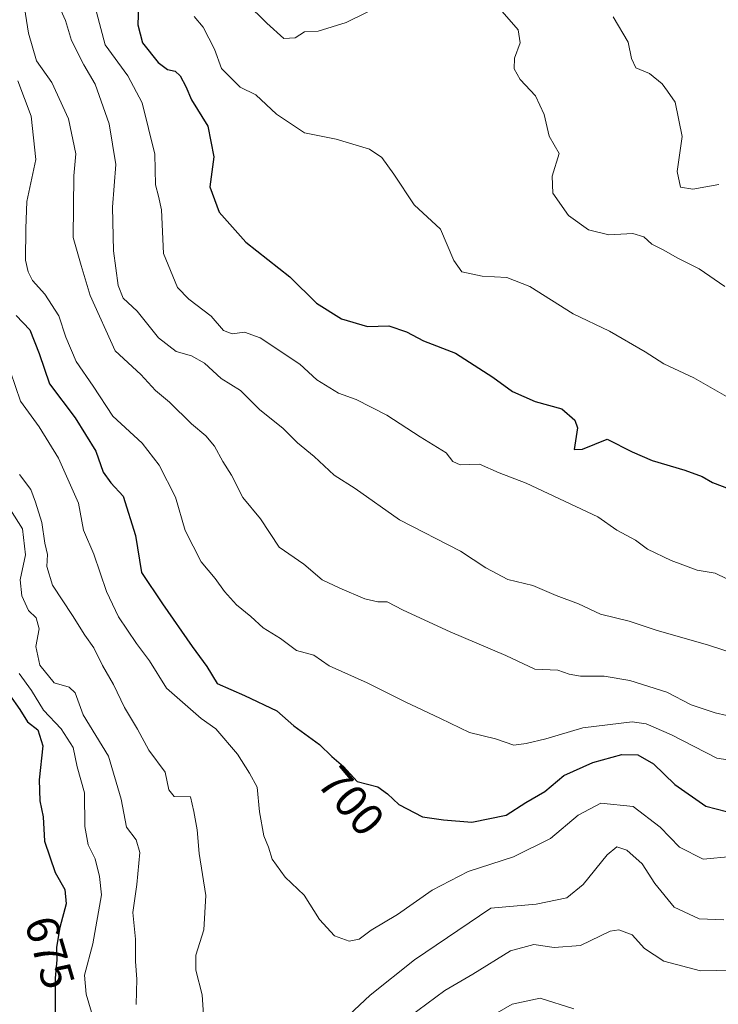
# Model space of a CAD drawing. Units: metres. Extents: x 630930 to 634413, y 4750500 to 4752879.
# Drawn here: x 632402 to 632555, y 4751132 to 4751347 of the extents above; entities that cross this region are included whole.
import ezdxf
from ezdxf.enums import TextEntityAlignment as Align

# ---------------------------------------------------------------- set-up
doc = ezdxf.new("R2010")
doc.units = ezdxf.units.M
doc.header["$MEASUREMENT"] = 0
for name, color, linetype, lineweight in [('Curva de nivel maestra', 30, 'Continuous', 30), ('Curva de nivel normal', 30, 'Continuous', 0), ('Rótulo de curva de nivel directora', 7, 'Continuous', 0)]:
    doc.layers.add(name, color=color, linetype=linetype, lineweight=lineweight)
doc.styles.add('Style-Arial', font='txt')

msp = doc.modelspace()

# ---------------------------------------------------------------- linework, layer by layer
at = {"layer": 'Curva de nivel maestra', "color": 30, "linetype": 'Continuous', "lineweight": 30, "flags": 128}
for points, elevation in [([(632428.04, 4751350.2401), (632427.86, 4751346.0701), (632428.92, 4751342.1201), (632432.32, 4751337.8201), (632434.34, 4751336.3301), (632436.04, 4751335.9301), (632437.16, 4751334.9101), (632438.36, 4751332.5801), (632439.58, 4751329.7101), (632443.16, 4751323.9501), (632444.46, 4751317.2501), (632443.57, 4751310.7401), (632445.64, 4751305.1801), (632451.43, 4751298.6601), (632461.08, 4751291.0401), (632466.87, 4751285.3001), (632472.31, 4751281.9301), (632477.98, 4751280.2201), (632482.64, 4751280.3801), (632486.53, 4751279.0801), (632490.2, 4751277.0801), (632497.18, 4751274.4001), (632505.32, 4751269.2001), (632509.62, 4751266.0301), (632514.54, 4751263.9001), (632520.36, 4751262.3101), (632523.22, 4751259.8301), (632523.83, 4751258.1501), (632523.04, 4751253.4201), (632524.91, 4751253.5001), (632530.24, 4751255.6701), (632535.72, 4751252.8901), (632540.06, 4751251.0201), (632547.22, 4751248.9401), (632550.97, 4751247.5401), (632553.22, 4751246.2301), (632558.41, 4751244.2601)], 725), ([(632401.32, 4751282.6601), (632404.3, 4751279.5501), (632406.4, 4751274.3401), (632408.64, 4751267.7201), (632414.24, 4751260.3501), (632418.7, 4751253.0601), (632420.35, 4751248.4801), (632422, 4751246.1601), (632424.66, 4751243.2001), (632427.41, 4751234.6201), (632428.72, 4751226.6001), (632433.24, 4751219.7801), (632439.74, 4751210.4301), (632442.96, 4751206.1101), (632445.17, 4751202.3801), (632451.18, 4751199.7501), (632458.23, 4751196.4001), (632461.92, 4751193.1301), (632467.49, 4751189.0301), (632470.21, 4751186.4201), (632472.72, 4751184.2601), (632475.77, 4751180.9901), (632480.28, 4751179.8101), (632482.37, 4751178.3401), (632484.84, 4751176.0101), (632489.97, 4751173.2601), (632494.6, 4751172.6601), (632500.74, 4751172.1401), (632508.25, 4751173.6801), (632512.52, 4751176.4101), (632516.68, 4751178.8201), (632520.84, 4751182.2801), (632527.14, 4751185.1601), (632533.48, 4751186.8901), (632536.95, 4751186.7901), (632540.35, 4751184.8301), (632545.01, 4751180.3201), (632551.77, 4751175.6101), (632556.29, 4751174.4501)], 700), ([(632399.92, 4751199.9301), (632402.15, 4751196.7001), (632403.82, 4751194.0301), (632406.07, 4751192.2801), (632407.17, 4751188.7501), (632406.34, 4751181.3801), (632406.52, 4751176.7701), (632407.22, 4751173.3201), (632407.52, 4751167.9601), (632409.86, 4751161.1101), (632411.94, 4751157.4301), (632412.26, 4751154.3001), (632410.91, 4751149.1701), (632410.17, 4751144.8601), (632410.22, 4751142.1201), (632409.88, 4751138.1201), (632409.85, 4751128.4501)], 675)]:
    msp.add_lwpolyline(points, dxfattribs=dict(at, elevation=elevation))
at = {"layer": 'Curva de nivel normal', "color": 30, "linetype": 'Continuous', "lineweight": 0, "flags": 128}
for points, elevation in [([(632410.06, 4751351.6), (632412.09, 4751346.97), (632413.41, 4751342.62), (632416.12, 4751337.32), (632418.57, 4751333.09), (632421.61, 4751324.48), (632423.06, 4751315.6), (632422.38, 4751306.25), (632422.57, 4751296.78), (632423.61, 4751289.15), (632424.72, 4751286.42), (632427.71, 4751283.55), (632432.41, 4751277.78), (632436.24, 4751274.79), (632439.6, 4751273.86), (632442.44, 4751272.26), (632446.06, 4751268.89), (632450.32, 4751266.26), (632454.41, 4751262.16), (632459.57, 4751257.96), (632462.74, 4751254.83), (632466.32, 4751251.87), (632470.69, 4751247.83), (632475.28, 4751244.89), (632484.99, 4751238.06), (632498.31, 4751231.23), (632503.79, 4751227.59), (632508.57, 4751225.06), (632514.08, 4751223.78), (632519.14, 4751221.56), (632524.05, 4751219.76), (632528.84, 4751217.52), (632535.1, 4751215.99), (632540.98, 4751214.04), (632552.35, 4751210.74), (632559.27, 4751208.47)], 715), ([(632417.91, 4751352.45), (632420.77, 4751341.65), (632425.69, 4751334.9), (632428.87, 4751329.06), (632431.58, 4751317.85), (632431.72, 4751311.16), (632432.43, 4751308.64), (632433.05, 4751305.7), (632433.47, 4751296.2), (632436.51, 4751288.73), (632438.98, 4751286.17), (632443.88, 4751282.53), (632446.57, 4751279.39), (632448.45, 4751278.66), (632451.14, 4751279.01), (632454.58, 4751277.8), (632463.23, 4751272.06), (632466.96, 4751268.58), (632471.7, 4751265.71), (632475.51, 4751264.3), (632482.21, 4751260.87), (632489.51, 4751256.17), (632495.18, 4751252.72), (632496.59, 4751250.8), (632498.2, 4751250.07), (632502.41, 4751250.22), (632506.68, 4751248.3), (632512.61, 4751246.09), (632528.24, 4751238.73), (632532.41, 4751235.81), (632536.47, 4751233.6), (632539.06, 4751231.7), (632544.24, 4751229.18), (632549.92, 4751227.12), (632553.82, 4751226.42), (632556.36, 4751225.23)], 720), ([(632402.93, 4751351.14), (632404.03, 4751344.24), (632405.78, 4751338.19), (632409.14, 4751333.48), (632412.78, 4751325.52), (632414.35, 4751317.89), (632413.94, 4751313.14), (632413.77, 4751299.64), (632415.52, 4751293.55), (632417.52, 4751286.99), (632422.94, 4751274.95), (632428.56, 4751269.8), (632431.72, 4751266.26), (632434.82, 4751263.7), (632439.59, 4751259.02), (632442.73, 4751256.42), (632444.63, 4751254.12), (632446.4, 4751250.78), (632448.31, 4751247.81), (632450.77, 4751242.97), (632454.65, 4751238.31), (632458.72, 4751232.08), (632464.09, 4751228.42), (632468.08, 4751224.96), (632471.96, 4751223.15), (632477.42, 4751220.82), (632480.25, 4751220.15), (632482.27, 4751220.16), (632485.8, 4751218.34), (632496.03, 4751213.66), (632508.2, 4751208.48), (632514.51, 4751205.52), (632519.54, 4751205.3), (632522, 4751204.42), (632524.43, 4751203.97), (632529.64, 4751204), (632535.22, 4751203.05), (632543.31, 4751200.51), (632548.59, 4751197.72), (632553.82, 4751195.96), (632558.91, 4751194.8)], 710), ([(632451.54, 4751350.82), (632456.02, 4751346.37), (632459.77, 4751343.07), (632462.21, 4751343.23), (632464.24, 4751344.48), (632467.24, 4751344.63), (632473.32, 4751346.55), (632481.92, 4751350.77)], 735), ([(632506.88, 4751349.5), (632510.88, 4751344.96), (632511.26, 4751342.12), (632510.05, 4751338.78), (632510, 4751336.45), (632511.31, 4751334.12), (632514.64, 4751330.54), (632516.5, 4751326.45), (632517.62, 4751321.78), (632519.78, 4751317.99), (632518.3, 4751313.02), (632518.39, 4751309.32), (632521.85, 4751304.48), (632526.17, 4751301.31), (632530.64, 4751300.2), (632535.85, 4751300.56), (632538.24, 4751299.83), (632540.04, 4751298.18), (632542.66, 4751296.87), (632545.51, 4751295.2), (632550.37, 4751292.84), (632555.92, 4751288.95)], 735), ([(632440.19, 4751347.84), (632442.16, 4751345.52), (632444.59, 4751340.74), (632446.17, 4751336.51), (632450.22, 4751332.43), (632453.64, 4751330.77), (632458.16, 4751326.59), (632464.23, 4751322.49), (632471.16, 4751321.13), (632478.45, 4751318.93), (632481.1, 4751317.1), (632483.76, 4751313.5), (632488.15, 4751306.76), (632493.91, 4751301.5), (632496.83, 4751294.64), (632498.6, 4751292.14), (632503.02, 4751291.23), (632508.38, 4751290.93), (632513.39, 4751288.94), (632522.88, 4751282.99), (632530.76, 4751279.24), (632538.58, 4751274.69), (632542.63, 4751272.1), (632549.17, 4751269.07), (632558.83, 4751263.49)], 730), ([(632531.55, 4751347.76), (632534.88, 4751342.23), (632535.55, 4751338.69), (632536.49, 4751336.68), (632539.53, 4751335.45), (632542.27, 4751333.15), (632543.46, 4751331.56), (632545.09, 4751329.16), (632546.62, 4751321.71), (632545.53, 4751314.08), (632546.28, 4751310.66), (632548.94, 4751310.17), (632554.64, 4751311.18)], 740), ([(632401.68, 4751333.8), (632404.6, 4751326.13), (632405.63, 4751316.64), (632403.67, 4751307.5), (632403.48, 4751301.6), (632403.38, 4751294.68), (632403.99, 4751292.16), (632404.9, 4751290.3), (632407.59, 4751287.28), (632410.66, 4751282.6), (632412.16, 4751277.9), (632414.47, 4751272.6), (632418.14, 4751267.26), (632422.46, 4751260.65), (632428.84, 4751254.82), (632432.56, 4751250.02), (632436.08, 4751243), (632438.24, 4751235.78), (632441.68, 4751228.89), (632444.78, 4751225.26), (632446.8, 4751222.43), (632449.42, 4751219.56), (632452.54, 4751216.98), (632455.26, 4751214.54), (632458.98, 4751212.21), (632462.48, 4751209.59), (632466.26, 4751208.57), (632469.66, 4751206.23), (632477.91, 4751202.52), (632486.24, 4751198.37), (632493.91, 4751194.75), (632500.24, 4751191.67), (632505.91, 4751190.31), (632509.91, 4751188.91), (632512.57, 4751189.32), (632516.91, 4751190.28), (632524.98, 4751192.68), (632535.76, 4751194.03), (632538.75, 4751193.6), (632544.29, 4751191.17), (632554.18, 4751186.05), (632557.52, 4751185.57)], 705), ([(632400.09, 4751270.38), (632402.27, 4751263.94), (632406.36, 4751258.34), (632410.6, 4751251.53), (632414.98, 4751241.68), (632416.04, 4751235.8), (632418.28, 4751230.56), (632421.07, 4751222.46), (632423.7, 4751216.92), (632427.57, 4751211.12), (632430.41, 4751207.28), (632434.18, 4751201.38), (632441.69, 4751194.74), (632444.87, 4751192.45), (632449.6, 4751186.99), (632452.22, 4751182.79), (632453.89, 4751179.77), (632454.4, 4751174.41), (632455.4, 4751169.16), (632456.4, 4751166.67), (632457.2, 4751164.09), (632460.03, 4751160.16), (632464.2, 4751156.2), (632467.55, 4751150.9), (632470.76, 4751147.34), (632473.98, 4751146.15), (632476.2, 4751146.57), (632478.76, 4751148.59), (632484.54, 4751152), (632492.08, 4751157.28), (632499.95, 4751161.34), (632509.85, 4751164.58), (632517.93, 4751168.57), (632523.91, 4751173.62), (632528.91, 4751176.26), (632535.91, 4751175.51), (632541.81, 4751171), (632546.04, 4751166.68), (632551.19, 4751164.05), (632557.42, 4751164.65)], 695), ([(632402.05, 4751247.98), (632404.58, 4751244.67), (632405.6, 4751241.96), (632406.98, 4751237.47), (632407.62, 4751232.99), (632408.2, 4751230.54), (632408.04, 4751227.91), (632409.29, 4751223.83), (632413.67, 4751217.21), (632416.34, 4751212.88), (632418.28, 4751210.15), (632420.16, 4751206.29), (632422.61, 4751202.16), (632424.97, 4751197.12), (632427.83, 4751192.44), (632430.28, 4751187.84), (632433.84, 4751183.05), (632434.64, 4751179.18), (632435.84, 4751177.72), (632439.4, 4751177.68), (632440.12, 4751174.47), (632440.8, 4751170.45), (632441.24, 4751165.28), (632442.73, 4751156.12), (632442.27, 4751148.62), (632440.52, 4751143.12), (632440.53, 4751139.81), (632441.94, 4751134.49), (632442.38, 4751127.92)], 690), ([(632400.09, 4751240.25), (632402.74, 4751236.14), (632403.41, 4751230.45), (632402.23, 4751224.95), (632402.56, 4751221.52), (632404.05, 4751218.26), (632405.73, 4751216.68), (632406.36, 4751214.28), (632405.63, 4751210.45), (632406.55, 4751206.34), (632409.62, 4751202.52), (632412.91, 4751201.55), (632414.2, 4751200.35), (632416, 4751195.56), (632421.46, 4751186.53), (632424.22, 4751177.14), (632425.41, 4751171.06), (632427.52, 4751168.26), (632428.31, 4751165.52), (632427.65, 4751158.53), (632426.78, 4751152.41), (632427.41, 4751146.62), (632427.41, 4751141.7), (632427.69, 4751137.9), (632427.52, 4751132.39)], 685), ([(632417.8, 4751130.68), (632416.65, 4751134.61), (632416.23, 4751138.78), (632418.04, 4751145.62), (632419.93, 4751156.28), (632419.53, 4751160.26), (632418.6, 4751164.1), (632417.09, 4751167.2), (632416.31, 4751171.18), (632416.28, 4751178.49), (632414.64, 4751184.17), (632413.8, 4751188.44), (632411.18, 4751192.45), (632407.35, 4751196.56), (632404.71, 4751200.88), (632402.04, 4751204.58)], 680), ([(632470.42, 4751126.79), (632478.55, 4751134.4), (632488.24, 4751142.12), (632504.92, 4751153.35), (632514.77, 4751154.24), (632521.47, 4751155.62), (632525.07, 4751158.54), (632530.24, 4751165), (632532.41, 4751166.78), (632534.59, 4751166.02), (632537.91, 4751163.07), (632540.65, 4751158.72), (632544.89, 4751153.57), (632550.32, 4751151.02), (632555.72, 4751150.81)], 690), ([(632485.02, 4751128.12), (632494.88, 4751135.38), (632500.94, 4751138.96), (632509.17, 4751144.06), (632514.27, 4751145.45), (632518.69, 4751144.76), (632524.45, 4751145.24), (632530.95, 4751148.37), (632532.83, 4751148.61), (632535.74, 4751147.54), (632538.45, 4751144.56), (632542.63, 4751141.84), (632550.61, 4751139.7), (632557.44, 4751139.85)], 685), ([(632523.01, 4751131.4), (632515.64, 4751133.72), (632509.56, 4751132.45), (632505.77, 4751130.22)], 680)]:
    msp.add_lwpolyline(points, dxfattribs=dict(at, elevation=elevation))

# ---------------------------------------------------------------- texts
at = {"layer": 'Rótulo de curva de nivel directora', "color": 7, "linetype": 'Continuous', "lineweight": 0, "style": 'Style-Arial'}
for s, rotation, p in [('700', 310.189913, (632474.446, 4751176.7527)), ('675', 286.404508, (632408.7045, 4751143.7189))]:
    msp.add_text(s, height=7, rotation=rotation, dxfattribs=at).set_placement(p, align=Align.MIDDLE_CENTER)

doc.saveas('drawing.dxf')
